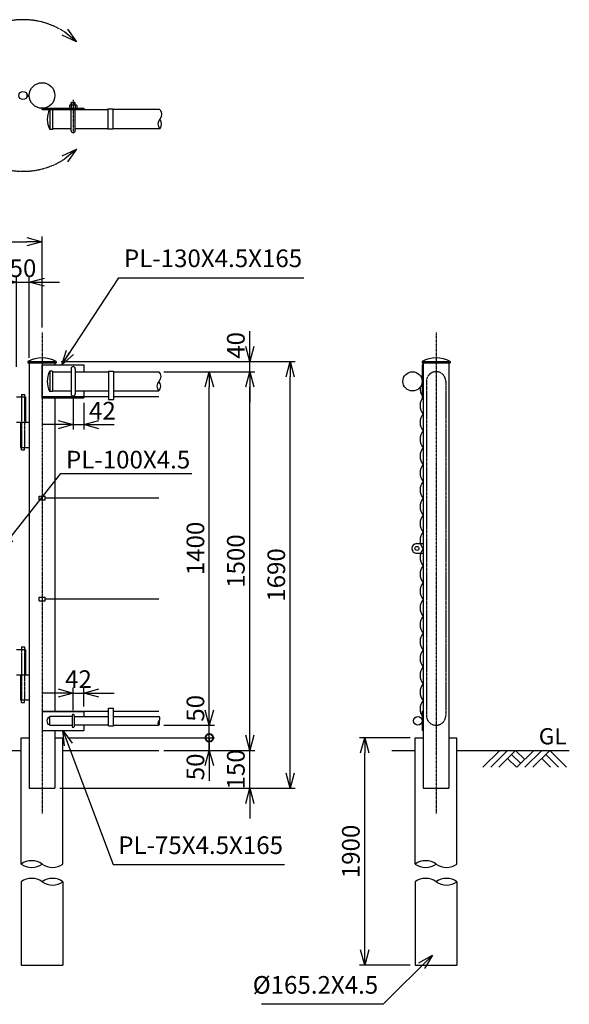
# Model space of a CAD drawing. Units: millimetres. Extents: x 114 to 10039, y 293 to 6682.
# Drawn here: x 7863 to 10039, y 2572 to 6472 of the extents above; entities that cross this region are included whole.
import ezdxf

# ---------------------------------------------------------------- set-up
doc = ezdxf.new("R2010")
doc.units = ezdxf.units.MM
doc.header["$LTSCALE"] = 0.2
for name, pattern in [('CENTER2', [28.575, 19.05, -3.175, 3.175, -3.175]), ('DASHED2', [9.525, 6.35, -3.175]), ('PHANTOM', [63.5, 31.75, -6.35, 6.35, -6.35, 6.35, -6.35])]:
    doc.linetypes.add(name, pattern=pattern)
for name, color, linetype in [('CENTER', 6, 'CENTER2'), ('DASH', 30, 'DASHED2'), ('L', 7, 'Continuous'), ('M', 82, 'Continuous'), ('PHAN', 52, 'PHANTOM'), ('TEXT', 150, 'Continuous')]:
    doc.layers.add(name, color=color, linetype=linetype)
doc.styles.add('NCE', font='romans.shx', dxfattribs={"width": 0.8, "bigfont": 'extfont.shx'})
doc.dimstyles.new('NCE_new_20', dxfattribs={"dimscale": 20, "dimtxt": 3.5, "dimasz": 3, "dimexe": 1, "dimexo": 1, "dimgap": 1, "dimtad": 1, "dimdsep": 46, "dimtxsty": 'NCE', "dimblk": 'OPEN30', "dimcen": 0, "dimclrd": 7, "dimclre": 7, "dimclrt": 256, "dimaunit": 1, "dimadec": 1, "dimazin": 0, "dimtfac": 1, "dimtix": 1, "dimtmove": 2, "dimatfit": 2, "dimldrblk": 'OPEN30', "dimfxl": 0, "dimtolj": 1, "dimtzin": 0, "dimarcsym": 0})

# ---------------------------------------------------------------- blocks, each defined once
blk = doc.blocks.new('_OPEN30')
at = {"color": 0, "linetype": 'ByBlock'}
for p, q in [((-1, 0.268), (0, 0)), ((0, 0), (-1, -0.268)), ((0, 0), (-1, 0))]:
    blk.add_line(p, q, dxfattribs=at)
blk = doc.blocks.new('*D14')
at = {"layer": 'TEXT', "color": 7, "lineweight": -2}
for p, q in [((8074.4, 4971.7), (8074.4, 4848.3)), ((8116.4, 4954.8), (8116.4, 4848.3)), ((8014.4, 4868.3), (7954.4, 4868.3)), ((8074.4, 4868.3), (8116.4, 4868.3)), ((8176.4, 4868.3), (8236.4, 4868.3))]:
    blk.add_line(p, q, dxfattribs=at)
at = {"layer": 'TEXT', "color": 7, "lineweight": -2, "xscale": 60, "yscale": 60, "zscale": 60}
blk.add_blockref('_OPEN30', (8074.4, 4868.3), dxfattribs=at)
at = {"layer": 'TEXT', "color": 7, "lineweight": -2, "xscale": 60, "yscale": 60, "zscale": 60, "rotation": 180}
blk.add_blockref('_OPEN30', (8116.4, 4868.3), dxfattribs=at)
at = {"layer": 'TEXT', "insert": (8190, 4923.3), "char_height": 70, "attachment_point": 5, "style": 'NCE'}
blk.add_mtext('\\A1;42', dxfattribs=at)
blk = doc.blocks.new('*D15')
at = {"layer": 'TEXT', "color": 7, "lineweight": -2}
for p, q in [((8074.3, 3737.8), (8074.3, 3825.2)), ((8116.3, 3752.3), (8116.3, 3825.2)), ((8014.3, 3805.2), (7954.3, 3805.2)), ((8074.3, 3805.2), (8116.3, 3805.2)), ((8176.3, 3805.2), (8236.3, 3805.2))]:
    blk.add_line(p, q, dxfattribs=at)
at = {"layer": 'TEXT', "color": 7, "lineweight": -2, "xscale": 60, "yscale": 60, "zscale": 60}
blk.add_blockref('_OPEN30', (8074.3, 3805.2), dxfattribs=at)
at = {"layer": 'TEXT', "color": 7, "lineweight": -2, "xscale": 60, "yscale": 60, "zscale": 60, "rotation": 180}
blk.add_blockref('_OPEN30', (8116.3, 3805.2), dxfattribs=at)
at = {"layer": 'TEXT', "insert": (8095.3, 3860.2), "char_height": 70, "attachment_point": 5, "style": 'NCE'}
blk.add_mtext('\\A1;42', dxfattribs=at)
blk = doc.blocks.new('Break_Pipe')
blk.add_lwpolyline([(-0.5, 0, -0.388235), (0, 0)], format="xyb")
for centre, start, end in [((0.25, -0.273), 47.5641, 132.4359), ((0.25, 0.273), 227.5641, 312.4359)]:
    blk.add_arc(centre, 0.37, start, end)
blk = doc.blocks.new('土')
at = {"layer": 'L'}
for p, q in [((0, 0), (-66.8, -66.8)), ((31.5, 0), (-35.3, -66.8)), ((63, 0), (-3.8, -66.8)), ((31.5, -31.5), (66.8, -66.8)), ((47.2, -15.8), (83.3, -51.8)), ((63, 0), (99, -36)), ((135, 0), (68.2, -66.8)), ((166.5, 0), (99.7, -66.8)), ((198, 0), (131.2, -66.8)), ((166.5, -31.5), (201.8, -66.8)), ((182.2, -15.8), (233.3, -66.8)), ((198, 0), (264.8, -66.8))]:
    blk.add_line(p, q, dxfattribs=at)
blk = doc.blocks.new('*D76')
at = {"layer": 'TEXT', "color": 7, "lineweight": -2}
for p, q in [((9408.6, 3627.8), (9208.6, 3627.8)), ((9228.6, 2787.8), (9228.6, 3567.8)), ((9408.6, 2727.8), (9208.6, 2727.8))]:
    blk.add_line(p, q, dxfattribs=at)
at = {"layer": 'TEXT', "color": 7, "lineweight": -2, "xscale": 60, "yscale": 60, "zscale": 60}
for p, rotation in [((9228.6, 3627.8), 90), ((9228.6, 2727.8), 270)]:
    blk.add_blockref('_OPEN30', p, dxfattribs=dict(at, rotation=rotation))
at = {"layer": 'TEXT', "insert": (9173.6, 3177.8), "char_height": 70, "attachment_point": 5, "rotation": 90, "style": 'NCE'}
blk.add_mtext('\\A1;1900', dxfattribs=at)
blk = doc.blocks.new('*D100')
at = {"layer": 'TEXT', "color": 7, "lineweight": -2}
for p, q in [((7790.5, 5432.8), (7730.5, 5432.8)), ((7850.5, 5097.8), (7850.5, 5452.8)), ((7850.5, 5432.8), (7900.5, 5432.8)), ((7900.5, 5132.8), (7900.5, 5452.8)), ((7960.5, 5432.8), (8020.5, 5432.8))]:
    blk.add_line(p, q, dxfattribs=at)
at = {"layer": 'TEXT', "color": 7, "lineweight": -2, "xscale": 60, "yscale": 60, "zscale": 60}
blk.add_blockref('_OPEN30', (7850.5, 5432.8), dxfattribs=at)
at = {"layer": 'TEXT', "color": 7, "lineweight": -2, "xscale": 60, "yscale": 60, "zscale": 60, "rotation": 180}
blk.add_blockref('_OPEN30', (7900.5, 5432.8), dxfattribs=at)
at = {"layer": 'TEXT', "insert": (7875.5, 5487.8), "char_height": 70, "attachment_point": 5, "style": 'NCE'}
blk.add_mtext('\\A1;50', dxfattribs=at)
blk = doc.blocks.new('*D101')
at = {"layer": 'TEXT', "color": 7, "lineweight": -2}
for p, q in [((6951.3, 5252.8), (6951.3, 5612.8)), ((7011.3, 5592.8), (7891.3, 5592.8)), ((7951.3, 5252.8), (7951.3, 5612.8))]:
    blk.add_line(p, q, dxfattribs=at)
at = {"layer": 'TEXT', "color": 7, "lineweight": -2, "xscale": 60, "yscale": 60, "zscale": 60, "rotation": 180}
blk.add_blockref('_OPEN30', (6951.3, 5592.8), dxfattribs=at)
at = {"layer": 'TEXT', "color": 7, "lineweight": -2, "xscale": 60, "yscale": 60, "zscale": 60}
blk.add_blockref('_OPEN30', (7951.3, 5592.8), dxfattribs=at)
at = {"layer": 'TEXT', "insert": (7451.3, 5647.8), "char_height": 70, "attachment_point": 5, "style": 'NCE'}
blk.add_mtext('\\A1;1000', dxfattribs=at)
blk = doc.blocks.new('_DotSmall')
at = {"color": 0, "linetype": 'ByBlock', "const_width": 0.5}
blk.add_lwpolyline([(-0.0625, 0, 1), (0.0625, 0, 1)], format="xyb", close=True, dxfattribs=at)
blk = doc.blocks.new('*D102')
at = {"layer": 'TEXT', "color": 7, "lineweight": -2}
for p, q in [((8613.4, 3627.8), (8613.4, 3687.8)), ((8053.9, 3627.8), (8633.4, 3627.8)), ((8613.4, 3577.8), (8613.4, 3627.8)), ((8433.4, 3577.8), (8633.4, 3577.8)), ((8613.4, 3517.8), (8613.4, 3457.8))]:
    blk.add_line(p, q, dxfattribs=at)
at = {"layer": 'TEXT', "color": 7, "lineweight": -2, "xscale": 60, "yscale": 60, "zscale": 60}
for name, p, rotation in [('_DotSmall', (8613.4, 3627.8), 270), ('_OPEN30', (8613.4, 3577.8), 90)]:
    blk.add_blockref(name, p, dxfattribs=dict(at, rotation=rotation))
at = {"layer": 'TEXT', "insert": (8558.4, 3512.8), "char_height": 70, "attachment_point": 5, "rotation": 90, "style": 'NCE'}
blk.add_mtext('\\A1;50', dxfattribs=at)
blk = doc.blocks.new('*D103')
at = {"layer": 'TEXT', "color": 7, "lineweight": -2}
for p, q in [((8613.4, 3737.8), (8613.4, 3797.8)), ((8433.4, 3677.8), (8633.4, 3677.8)), ((8613.4, 3627.8), (8613.4, 3677.8)), ((8053.9, 3627.8), (8633.4, 3627.8)), ((8613.4, 3627.8), (8613.4, 3567.8))]:
    blk.add_line(p, q, dxfattribs=at)
at = {"layer": 'TEXT', "color": 7, "lineweight": -2, "xscale": 60, "yscale": 60, "zscale": 60, "rotation": 270}
blk.add_blockref('_OPEN30', (8613.4, 3677.8), dxfattribs=at)
at = {"layer": 'TEXT', "insert": (8558.4, 3744.6), "char_height": 70, "attachment_point": 5, "rotation": 90, "style": 'NCE'}
blk.add_mtext('\\A1;50', dxfattribs=at)
blk = doc.blocks.new('_NONE')
at = {"color": 0}
blk.add_circle((0, 0), 0.001, dxfattribs=at)
blk = doc.blocks.new('*D104')
at = {"layer": 'TEXT', "color": 7, "lineweight": -2}
for p, q in [((8433.4, 5077.8), (8633.4, 5077.8)), ((8613.4, 3737.8), (8613.4, 5017.8)), ((8433.4, 3677.8), (8633.4, 3677.8))]:
    blk.add_line(p, q, dxfattribs=at)
at = {"layer": 'TEXT', "color": 7, "lineweight": -2, "xscale": 60, "yscale": 60, "zscale": 60}
for p, rotation in [((8613.4, 5077.8), 90), ((8613.4, 3677.8), 270)]:
    blk.add_blockref('_OPEN30', p, dxfattribs=dict(at, rotation=rotation))
at = {"layer": 'TEXT', "insert": (8558.4, 4377.8), "char_height": 70, "attachment_point": 5, "rotation": 90, "style": 'NCE'}
blk.add_mtext('\\A1;1400', dxfattribs=at)
blk = doc.blocks.new('*D105')
at = {"layer": 'TEXT', "color": 7, "lineweight": -2}
for p, q in [((8433.4, 5077.8), (8793.4, 5077.8)), ((8773.4, 3637.8), (8773.4, 5017.8)), ((8433.4, 3577.8), (8793.4, 3577.8))]:
    blk.add_line(p, q, dxfattribs=at)
at = {"layer": 'TEXT', "color": 7, "lineweight": -2, "xscale": 60, "yscale": 60, "zscale": 60}
for p, rotation in [((8773.4, 5077.8), 90), ((8773.4, 3577.8), 270)]:
    blk.add_blockref('_OPEN30', p, dxfattribs=dict(at, rotation=rotation))
at = {"layer": 'TEXT', "insert": (8718.4, 4327.8), "char_height": 70, "attachment_point": 5, "rotation": 90, "style": 'NCE'}
blk.add_mtext('\\A1;1500', dxfattribs=at)
blk = doc.blocks.new('*D106')
at = {"layer": 'TEXT', "color": 7, "lineweight": -2}
for p, q in [((8027, 5117.8), (8953.4, 5117.8)), ((8933.4, 3487.8), (8933.4, 5057.8)), ((8022.1, 3427.8), (8953.4, 3427.8))]:
    blk.add_line(p, q, dxfattribs=at)
at = {"layer": 'TEXT', "color": 7, "lineweight": -2, "xscale": 60, "yscale": 60, "zscale": 60}
for p, rotation in [((8933.4, 5117.8), 90), ((8933.4, 3427.8), 270)]:
    blk.add_blockref('_OPEN30', p, dxfattribs=dict(at, rotation=rotation))
at = {"layer": 'TEXT', "insert": (8878.4, 4272.8), "char_height": 70, "attachment_point": 5, "rotation": 90, "style": 'NCE'}
blk.add_mtext('\\A1;1690', dxfattribs=at)
blk = doc.blocks.new('*D107')
at = {"layer": 'TEXT', "color": 7, "lineweight": -2}
for p, q in [((8773.4, 3637.8), (8773.4, 3697.8)), ((8433.4, 3577.8), (8793.4, 3577.8)), ((8773.4, 3427.8), (8773.4, 3577.8)), ((8022.1, 3427.8), (8793.4, 3427.8)), ((8773.4, 3367.8), (8773.4, 3307.8))]:
    blk.add_line(p, q, dxfattribs=at)
at = {"layer": 'TEXT', "color": 7, "lineweight": -2, "xscale": 60, "yscale": 60, "zscale": 60}
for p, rotation in [((8773.4, 3577.8), 270), ((8773.4, 3427.8), 90)]:
    blk.add_blockref('_OPEN30', p, dxfattribs=dict(at, rotation=rotation))
at = {"layer": 'TEXT', "insert": (8718.4, 3502.8), "char_height": 70, "attachment_point": 5, "rotation": 90, "style": 'NCE'}
blk.add_mtext('\\A1;150', dxfattribs=at)
blk = doc.blocks.new('*D108')
at = {"layer": 'TEXT', "color": 7, "lineweight": -2}
for p, q in [((8773.4, 5177.8), (8773.4, 5237.8)), ((8027, 5117.8), (8793.4, 5117.8)), ((8773.4, 5077.8), (8773.4, 5117.8)), ((8433.4, 5077.8), (8793.4, 5077.8)), ((8773.4, 5017.8), (8773.4, 4957.8))]:
    blk.add_line(p, q, dxfattribs=at)
at = {"layer": 'TEXT', "color": 7, "lineweight": -2, "xscale": 60, "yscale": 60, "zscale": 60}
for p, rotation in [((8773.4, 5117.8), 270), ((8773.4, 5077.8), 90)]:
    blk.add_blockref('_OPEN30', p, dxfattribs=dict(at, rotation=rotation))
at = {"layer": 'TEXT', "insert": (8718.4, 5182.1), "char_height": 70, "attachment_point": 5, "rotation": 90, "style": 'NCE'}
blk.add_mtext('\\A1;40', dxfattribs=at)
blk = doc.blocks.new('胴縁キャップ(34)')
at = {"layer": 'M'}
blk.add_line((0, 17), (0, -17), dxfattribs=at)
blk.add_arc((9.5, 0), 19.4, 119.0689, 240.9311, dxfattribs=at)

msp = doc.modelspace()

# ---------------------------------------------------------------- linework, layer by layer
at = {"layer": 'CENTER'}
for p, q in [((8074.269, 6154.183), (8074.269, 6024.183)), ((7951.269, 5232.824), (7951.269, 3327.823)), ((9511.241, 5232.824), (9511.241, 3327.823))]:
    msp.add_line(p, q, dxfattribs=at)
at = {"layer": 'DASH'}
for p, q in [((9473.091, 5039.674), (9473.091, 3715.973)), ((9549.391, 5039.674), (9549.391, 3715.973)), ((7869.469, 4977.823), (7869.469, 4777.823)), ((7881.469, 4977.823), (7881.469, 4777.823)), ((7869.469, 3977.823), (7869.469, 3777.823)), ((7881.469, 3977.823), (7881.469, 3777.823))]:
    msp.add_line(p, q, dxfattribs=at)
for centre, start, end in [((9511.241, 5039.674), 0, 180), ((9511.241, 3715.973), 180, 0)]:
    msp.add_arc(centre, 38.15, start, end, dxfattribs=at)
at = {"layer": 'L'}
for p, q in [((7033.869, 3577.823), (7868.668, 3577.823)), ((8033.868, 3577.823), (8413.434, 3577.823)), ((9336.263, 3577.823), (9428.64, 3577.823)), ((9593.84, 3577.823), (10038.58, 3577.823))]:
    msp.add_line(p, q, dxfattribs=at)
at = {"layer": 'M'}
for p, q in [((7891.185, 6174.78), (7900.544, 6174.78)), ((7891.185, 6168.78), (7900.544, 6168.78)), ((8060.269, 6132.48), (8060.269, 6120.98)), ((8085.269, 6133.98), (8063.269, 6133.98)), ((8068.269, 6144.183), (8066.269, 6142.183)), ((8082.269, 6142.183), (8066.269, 6142.183)), ((8066.269, 6133.98), (8066.269, 6142.183)), ((8066.269, 6132.48), (8066.269, 6120.98)), ((8080.269, 6144.183), (8068.269, 6144.183)), ((8068.269, 6133.98), (8068.269, 6144.183)), ((8080.269, 6133.98), (8080.269, 6144.183)), ((8082.269, 6142.183), (8080.269, 6144.183)), ((8082.269, 6133.98), (8082.269, 6142.183)), ((8082.269, 6132.48), (8082.269, 6120.98)), ((8088.269, 6132.48), (8088.269, 6120.98)), ((7951.269, 6120.98), (8116.269, 6120.98)), ((7951.269, 6116.48), (7951.269, 6120.98)), ((7951.269, 6116.48), (8116.269, 6116.48)), ((7951.269, 6116.479), (8211.493, 6116.479)), ((7981.265, 6116.48), (7981.265, 6037.531)), ((7992.965, 6116.48), (7992.965, 6037.531)), ((8066.269, 6032.183), (8066.269, 6116.481)), ((8082.269, 6032.183), (8082.269, 6116.481)), ((8116.269, 6120.98), (8116.269, 6116.48)), ((8211.493, 6118.482), (8211.493, 6038.181)), ((8211.493, 6118.482), (8231.493, 6118.482)), ((8231.493, 6118.482), (8231.493, 6038.181)), ((8417.068, 6116.482), (8231.493, 6116.482)), ((7992.965, 6037.531), (7981.265, 6037.531)), ((8066.269, 6040.182), (7992.965, 6040.182)), ((8211.493, 6040.182), (8082.269, 6040.182)), ((8231.493, 6038.181), (8211.493, 6038.181)), ((8417.068, 6040.183), (8231.493, 6040.183)), ((7895.446, 5117.823), (7895.446, 5112.823)), ((7895.446, 5112.823), (8007.048, 5112.823)), ((7895.719, 5117.823), (8007.048, 5117.823)), ((7900.469, 5112.823), (7900.469, 3427.823)), ((8002.048, 5112.823), (8002.048, 5104.673)), ((8007.048, 5117.823), (8007.048, 5112.823)), ((9455.439, 5117.823), (9567.04, 5117.823)), ((9455.44, 5117.823), (9455.44, 5112.823)), ((9455.44, 5112.823), (9567.04, 5112.823)), ((9460.44, 5112.823), (9460.44, 3427.823)), ((9562.04, 5112.823), (9562.04, 3427.823)), ((9567.04, 5117.823), (9567.04, 5112.823)), ((7951.383, 5104.823), (8116.383, 5104.823)), ((7951.383, 4974.823), (7951.383, 5104.823)), ((7981.265, 5080.474), (7981.265, 4998.874)), ((7992.965, 5080.474), (7981.265, 5080.474)), ((7992.965, 5080.474), (7992.965, 4998.874)), ((7992.965, 5077.823), (8066.265, 5077.823)), ((8066.265, 5089.823), (8066.265, 4989.823)), ((8082.265, 5089.823), (8082.265, 4989.823)), ((8082.265, 5077.823), (8214.269, 5077.823)), ((8087.422, 5077.823), (8091.247, 5077.823)), ((8111.247, 5077.823), (8214.269, 5077.823)), ((8116.383, 5104.823), (8116.383, 5077.823)), ((8214.269, 5079.824), (8234.269, 5079.824)), ((8214.269, 5079.824), (8214.269, 4967.524)), ((8234.269, 5079.824), (8234.269, 4967.523)), ((8234.269, 5077.823), (8413.434, 5077.823)), ((9460.44, 5104.673), (9455.94, 5104.673)), ((9455.94, 5104.673), (9455.94, 4974.673)), ((7992.965, 4998.874), (7981.265, 4998.874)), ((7992.965, 5001.524), (8066.265, 5001.524)), ((8082.265, 5001.524), (8214.269, 5001.524)), ((8116.383, 5001.524), (8116.383, 4974.823)), ((8234.269, 5001.524), (8413.434, 5001.524)), ((7850.469, 4977.823), (7885.469, 4977.823)), ((7869.469, 4987.823), (7881.469, 4987.823)), ((7869.469, 4987.823), (7869.469, 4977.823)), ((7881.469, 4987.823), (7881.469, 4977.823)), ((7885.469, 4977.823), (7885.469, 4877.823)), ((7951.247, 4979.523), (8214.269, 4979.523)), ((7951.383, 4974.823), (8116.383, 4974.823)), ((8002.069, 4974.673), (8002.069, 3732.323)), ((8214.269, 4967.524), (8234.269, 4967.524)), ((8234.269, 4979.523), (8413.434, 4979.523)), ((9460.44, 4974.673), (9455.94, 4974.673)), ((7850.469, 4877.823), (7900.469, 4877.823)), ((7865.469, 4877.823), (7865.469, 4777.823)), ((7865.469, 4777.823), (7900.469, 4777.823)), ((7869.469, 4767.823), (7869.469, 4777.823)), ((7869.469, 4767.823), (7881.469, 4767.823)), ((7881.469, 4767.823), (7881.469, 4777.823)), ((7939.246, 4584.823), (7963.247, 4584.823)), ((7939.246, 4570.823), (7963.247, 4570.823)), ((7939.248, 4570.823), (7939.248, 4584.823)), ((7963.247, 4570.823), (7963.247, 4584.823)), ((7963.247, 4577.823), (8413.434, 4577.823)), ((9434.441, 4396.823), (9460.44, 4396.823)), ((9434.441, 4358.823), (9460.44, 4358.823)), ((7939.246, 4184.823), (7963.247, 4184.823)), ((7939.248, 4170.823), (7939.248, 4184.823)), ((7963.247, 4170.823), (7963.247, 4184.823)), ((7963.247, 4177.823), (8413.434, 4177.823)), ((7939.246, 4170.823), (7963.247, 4170.823)), ((7850.469, 3977.823), (7885.469, 3977.823)), ((7869.469, 3987.823), (7881.469, 3987.823)), ((7869.469, 3987.823), (7869.469, 3977.823)), ((7881.469, 3987.823), (7881.469, 3977.823)), ((7885.469, 3977.823), (7885.469, 3877.823)), ((7850.469, 3877.823), (7900.469, 3877.823)), ((7865.469, 3877.823), (7865.469, 3777.823)), ((7865.469, 3777.823), (7900.469, 3777.823)), ((7869.469, 3767.823), (7869.469, 3777.823)), ((7869.469, 3767.823), (7881.469, 3767.823)), ((7881.469, 3767.823), (7881.469, 3777.823)), ((8214.269, 3745.824), (8234.269, 3745.824)), ((8214.269, 3675.822), (8214.269, 3745.822)), ((8234.269, 3675.822), (8234.269, 3745.822)), ((7951.247, 3733.823), (8214.269, 3733.823)), ((7951.269, 3732.323), (8116.269, 3732.323)), ((7951.269, 3732.323), (7951.269, 3657.323)), ((8070.269, 3711.823), (7981.269, 3711.823)), ((8070.27, 3716.823), (8070.27, 3672.823)), ((8078.269, 3711.823), (8214.269, 3711.823)), ((8078.27, 3716.823), (8078.27, 3672.823)), ((8116.269, 3732.323), (8116.269, 3711.823)), ((8234.269, 3733.823), (8413.434, 3733.823)), ((8234.269, 3711.823), (8413.434, 3711.823)), ((9460.44, 3732.323), (9455.94, 3732.323)), ((9455.94, 3732.323), (9455.94, 3657.323)), ((7981.269, 3677.823), (8070.269, 3677.823)), ((8214.269, 3677.823), (8078.269, 3677.823)), ((8116.269, 3677.823), (8116.269, 3657.323)), ((8214.269, 3675.824), (8234.269, 3675.824)), ((8234.269, 3677.823), (8413.434, 3677.823)), ((7868.668, 3627.823), (7900.469, 3627.823)), ((7868.669, 3127.823), (7868.669, 3627.823)), ((7951.269, 3657.323), (8116.269, 3657.323)), ((8002.069, 3657.323), (8002.069, 3427.823)), ((8002.069, 3627.823), (8033.868, 3627.823)), ((8033.869, 3127.823), (8033.869, 3627.823)), ((9428.64, 3627.823), (9460.44, 3627.823)), ((9428.641, 3127.823), (9428.641, 3627.823)), ((9460.44, 3657.323), (9455.94, 3657.323)), ((9562.04, 3627.823), (9593.84, 3627.823)), ((9593.841, 3127.823), (9593.841, 3627.823)), ((7900.469, 3427.823), (8002.069, 3427.823)), ((9460.44, 3427.823), (9562.04, 3427.823)), ((7868.669, 3057.823), (7868.669, 2727.823)), ((8033.869, 3057.823), (8033.869, 2727.823)), ((9428.641, 3057.823), (9428.641, 2727.823)), ((9593.841, 3057.823), (9593.841, 2727.823)), ((7868.668, 2727.823), (8033.868, 2727.823)), ((9428.64, 2727.823), (9593.84, 2727.823))]:
    msp.add_line(p, q, dxfattribs=at)
for centre, radius in [((7951.269, 6171.78), 50.8), ((7875.469, 6171.78), 16), ((9417.791, 5039.674), 38.15), ((9435.44, 4377.823), 8), ((9438.941, 3694.824), 17)]:
    msp.add_circle(centre, radius, dxfattribs=at)
for centre, radius, start, end in [((8063.269, 6130.23), 3.75, 36.869898, 143.130102), ((8074.269, 6111.897), 22.083, 68.760689, 111.239311), ((8085.269, 6130.23), 3.75, 36.869898, 143.130102), ((8066.112, 6078.331), 94.147, 156.095685, 205.681358), ((8074.269, 6032.183), 8, 180, 0), ((7951.247, 5021.539), 111.285, 59.906155, 120.09385), ((9511.241, 5021.539), 111.285, 59.906155, 120.09385), ((8066.112, 5039.674), 94.147, 154.318642, 205.681358), ((8074.265, 5089.823), 8, 0, 180), ((9497.665, 5010.443), 50, 173.153894, 221.883599), ((8074.265, 4989.823), 8, 180, 0), ((9497.665, 4943.68), 50, 138.116383, 221.883599), ((9497.665, 4876.918), 50, 138.116383, 221.883599), ((9497.665, 4810.157), 50, 138.116383, 221.883599), ((9497.665, 4743.394), 50, 138.116383, 221.883599), ((9497.665, 4676.633), 50, 138.116383, 221.883599), ((9497.665, 4609.87), 50, 138.116383, 221.883599), ((9497.665, 4543.109), 50, 138.116383, 221.883599), ((9497.665, 4476.347), 50, 138.116383, 221.883599), ((9497.665, 4409.585), 50, 138.116383, 221.883599), ((9434.441, 4377.823), 19, 89.999982, 179.999964), ((9434.441, 4377.823), 19, 179.999981, 270.000018), ((9497.665, 4342.823), 50, 138.116383, 221.883599), ((9497.665, 4276.06), 50, 138.116383, 221.883599), ((9497.665, 4209.299), 50, 138.116383, 221.883599), ((9497.665, 4142.537), 50, 138.116383, 221.883599), ((9497.665, 4075.775), 50, 138.116383, 221.883599), ((9497.665, 4009.013), 50, 138.116383, 221.883599), ((9497.665, 3942.251), 50, 138.116383, 221.883599), ((9497.665, 3875.489), 50, 138.116383, 221.883599), ((9497.665, 3808.728), 50, 138.116383, 221.883599), ((9497.665, 3741.965), 50, 138.115796, 221.88429), ((8074.27, 3716.823), 4, 0, 180), ((8074.27, 3672.823), 4, 180, 0)]:
    msp.add_arc(centre, radius, start, end, dxfattribs=at)
at = {"layer": 'PHAN'}
for centre, start, end in [((7876.227, 6171.214), 56.642539, 174.120352), ((7876.227, 6172.347), 185.879648, 303.357461)]:
    msp.add_arc(centre, 300.824, start, end, dxfattribs=at)

# ---------------------------------------------------------------- block references
at = {"layer": 'L'}
for p, xscale, yscale, zscale, rotation in [((8417.068, 6078.332), 76.3, 76.3, 76.3, 270), ((8413.434, 5039.674), 76.3, 76.3, 76.3, 270), ((8413.434, 3694.823), 34, 34, 34, 270), ((7951.269, 3127.823), 165.2, 135.2, 165.2, 180), ((9511.241, 3127.823), 165.2, 135.2, 165.2, 180)]:
    msp.add_blockref('Break_Pipe', p, dxfattribs=dict(at, xscale=xscale, yscale=yscale, zscale=zscale, rotation=rotation))
msp.add_blockref('土', (9763.002, 3577.824), dxfattribs=at)
at = {"layer": 'L', "xscale": 165.2, "yscale": 135.2, "zscale": 165.2}
for p in [(7951.269, 3057.823), (9511.241, 3057.823)]:
    msp.add_blockref('Break_Pipe', p, dxfattribs=at)
at = {"layer": 'PHAN', "xscale": 60, "yscale": 60, "zscale": 60}
for p, rotation in [((8087.601, 6383.912), 320.0000000000686), ((8087.601, 5959.648), 39.99999999995583)]:
    msp.add_blockref('_OPEN30', p, dxfattribs=dict(at, rotation=rotation))
at = {"layer": 'TEXT', "xscale": -1, "rotation": 180}
msp.add_blockref('胴縁キャップ(34)', (7981.269, 3694.823), dxfattribs=at)

# ---------------------------------------------------------------- texts
at = {"layer": 'TEXT', "char_height": 70, "style": 'NCE'}
for s, insert, attachment_point in [('PL-130X4.5X165', (8275.338, 5470.102), 7), ('\\A1;PL-100X4.5', (8045.934, 4694.569), 7), ('PL-75X4.5X165', (8252.705, 3145.698), 7), ('%%C165.2X4.5', (9281.909, 2592.378), 9)]:
    msp.add_mtext(s, dxfattribs=dict(at, insert=insert, attachment_point=attachment_point))
at = {"layer": 'TEXT', "insert": (9917.723, 3601.986), "char_height": 64, "width": 219.42861, "attachment_point": 7, "style": 'NCE'}
msp.add_mtext('\\W1.02857;GL', dxfattribs=at)

# ---------------------------------------------------------------- dimensions: what is measured, and where the dimension line sits
at = {"layer": 'TEXT'}
for base, p1, p2, picture, middle in [((7951.269, 5592.824), (6951.269, 5232.824), (7951.269, 5232.824), '*D101', (7451.269, 5647.824)), ((7900.469, 5432.824), (7850.469, 5077.823), (7900.469, 5112.823), '*D100', (7875.469, 5487.824)), ((8116.269, 3805.208), (8074.269, 3717.823), (8116.269, 3732.323), '*D15', (8095.269, 3860.208))]:
    dim = msp.add_linear_dim(base=base, p1=p1, p2=p2, dimstyle='NCE_new_20', dxfattribs=at)
    dim.commit()
    dim.dimension.update_dxf_attribs({"geometry": picture, "text_midpoint": middle})
dim = msp.add_linear_dim(base=(8773.434, 5117.823), p1=(8413.434, 5077.823), p2=(8007.047, 5117.823), angle=90, dimstyle='NCE_new_20', dxfattribs=at)
dim.commit()
dim.dimension.update_dxf_attribs({"geometry": '*D108', "text_midpoint": (8718.434, 5182.139), "dimtype": 160})
for base, p1, p2, picture, middle in [((8933.434, 5117.823), (8002.069, 3427.823), (8007.048, 5117.823), '*D106', (8878.434, 4272.823)), ((8613.434, 5077.824), (8413.434, 3677.823), (8413.434, 5077.824), '*D104', (8558.434, 4377.824)), ((8773.434, 5077.824), (8413.434, 3577.823), (8413.434, 5077.824), '*D105', (8718.434, 4327.824)), ((8773.434, 3577.823), (8002.069, 3427.823), (8413.434, 3577.823), '*D107', (8718.434, 3502.823))]:
    dim = msp.add_linear_dim(base=base, p1=p1, p2=p2, angle=90, dimstyle='NCE_new_20', dxfattribs=at)
    dim.commit()
    dim.dimension.update_dxf_attribs({"geometry": picture, "text_midpoint": middle})
dim = msp.add_linear_dim(base=(8116.383, 4868.288), p1=(8074.379, 4991.673), p2=(8116.383, 4974.823), dimstyle='NCE_new_20', override={"dimtad": 1}, dxfattribs=at)
dim.commit()
dim.dimension.update_dxf_attribs({"geometry": '*D14', "text_midpoint": (8189.974, 4923.288), "dimtype": 160})
for base, p1, p2, override, picture, middle in [((8613.434, 3677.823), (8033.869, 3627.823), (8413.434, 3677.823), {"dimblk1": 'NONE', "dimblk2": 'OPEN30', "dimsah": 1}, '*D103', (8558.434, 3744.625)), ((8613.434, 3627.823), (8413.434, 3577.823), (8033.869, 3627.823), {"dimblk1": 'OPEN30', "dimblk2": 'DotSmall', "dimsah": 1}, '*D102', (8558.434, 3512.757))]:
    dim = msp.add_linear_dim(base=base, p1=p1, p2=p2, angle=90, dimstyle='NCE_new_20', override=override, dxfattribs=at)
    dim.commit()
    dim.dimension.update_dxf_attribs({"geometry": picture, "text_midpoint": middle, "dimtype": 160})
dim = msp.add_linear_dim(base=(9228.641, 3627.823), p1=(9428.64, 2727.823), p2=(9428.64, 3627.823), angle=90, text='1900', dimstyle='NCE_new_20', dxfattribs=at)
dim.commit()
dim.dimension.update_dxf_attribs({"geometry": '*D76', "text_midpoint": (9173.641, 3177.823)})

# ---------------------------------------------------------------- leaders
at = {"layer": 'TEXT', "annotation_type": 0, "has_hookline": 1}
for points, hookline_direction, text_width in [([(8028.77, 5104.673), (8255.337, 5450.102), (8255.338, 5450.102)], 0, 712), ([(7784.969, 4369.923), (8025.933, 4674.569), (8025.934, 4674.569)], 0, 498.667), ([(8033.769, 3657.323), (8232.704, 3125.698), (8232.705, 3125.698)], 0, 658.667), ([(9496.946, 2767.414), (9301.91, 2572.378), (9301.909, 2572.378)], 1, 461.333)]:
    msp.add_leader(points, dimstyle='NCE_new_20', override={"dimgap": 1, "dimtad": 1}, dxfattribs=dict(at, hookline_direction=hookline_direction, text_width=text_width))

doc.saveas('drawing.dxf')
